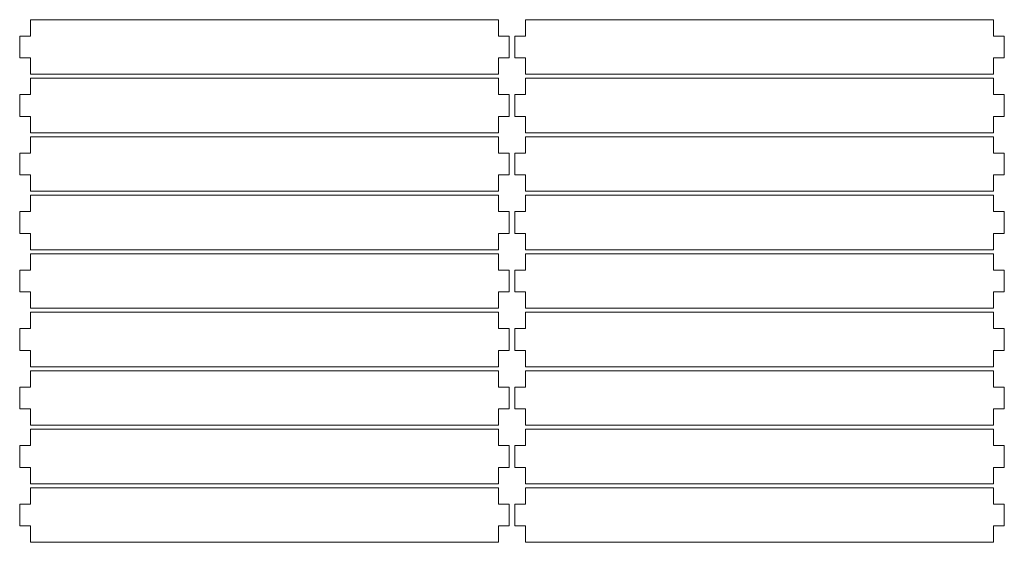
# Model space of a CAD drawing. Units: millimetres. Extents: x -581 to 581, y -380 to 380.
# Drawn here: x -8 to 535, y -380 to -91 of the extents above; entities that cross this region are included whole.
import ezdxf

# ---------------------------------------------------------------- set-up
doc = ezdxf.new("R2010")
doc.units = ezdxf.units.MM
doc.header["$MEASUREMENT"] = 0
doc.layers.add('Camada 1', color=7, linetype='Continuous')

msp = doc.modelspace()

# ---------------------------------------------------------------- linework, layer by layer
at = {"layer": 'Camada 1', "color": 250, "lineweight": 20}
for points in [[(255.9141, -91.1983), (255.9141, -91.1983), (-2.0859, -91.1983), (-2.0859, -91.1983), (-2.0859, -91.1983), (-2.0859, -91.1983), (-2.0859, -100.2483), (-2.0859, -100.2483), (-2.0859, -100.2483), (-2.0859, -100.2483), (-8.0859, -100.2483), (-8.0859, -100.2483), (-8.0859, -100.2483), (-8.0859, -100.2483), (-8.0859, -112.2483), (-8.0859, -112.2483), (-8.0859, -112.2483), (-8.0859, -112.2483), (-2.0859, -112.2483), (-2.0859, -112.2483), (-2.0859, -112.2483), (-2.0859, -112.2483), (-2.0859, -121.2983), (-2.0859, -121.2983), (-2.0859, -121.2983), (-2.0859, -121.2983), (255.9141, -121.2983), (255.9141, -121.2983), (255.9141, -121.2983), (255.9141, -121.2983), (255.9141, -112.2483), (255.9141, -112.2483), (255.9141, -112.2483), (255.9141, -112.2483), (261.9141, -112.2483), (261.9141, -112.2483), (261.9141, -112.2483), (261.9141, -112.2483), (261.9141, -100.2483), (261.9141, -100.2483), (261.9141, -100.2483), (261.9141, -100.2483), (255.9141, -100.2483), (255.9141, -100.2483), (255.9141, -100.2483), (255.9141, -100.2483), (255.9141, -91.1983), (255.9141, -91.1983)], [(528.9141, -91.1983), (528.9141, -91.1983), (270.9141, -91.1983), (270.9141, -91.1983), (270.9141, -91.1983), (270.9141, -91.1983), (270.9141, -100.2483), (270.9141, -100.2483), (270.9141, -100.2483), (270.9141, -100.2483), (264.9141, -100.2483), (264.9141, -100.2483), (264.9141, -100.2483), (264.9141, -100.2483), (264.9141, -112.2483), (264.9141, -112.2483), (264.9141, -112.2483), (264.9141, -112.2483), (270.9141, -112.2483), (270.9141, -112.2483), (270.9141, -112.2483), (270.9141, -112.2483), (270.9141, -121.2983), (270.9141, -121.2983), (270.9141, -121.2983), (270.9141, -121.2983), (528.9141, -121.2983), (528.9141, -121.2983), (528.9141, -121.2983), (528.9141, -121.2983), (528.9141, -112.2483), (528.9141, -112.2483), (528.9141, -112.2483), (528.9141, -112.2483), (534.9141, -112.2483), (534.9141, -112.2483), (534.9141, -112.2483), (534.9141, -112.2483), (534.9141, -100.2483), (534.9141, -100.2483), (534.9141, -100.2483), (534.9141, -100.2483), (528.9141, -100.2483), (528.9141, -100.2483), (528.9141, -100.2483), (528.9141, -100.2483), (528.9141, -91.1983), (528.9141, -91.1983)], [(255.9141, -123.4775), (255.9141, -123.4775), (-2.0859, -123.4775), (-2.0859, -123.4775), (-2.0859, -123.4775), (-2.0859, -123.4775), (-2.0859, -132.5275), (-2.0859, -132.5275), (-2.0859, -132.5275), (-2.0859, -132.5275), (-8.0859, -132.5275), (-8.0859, -132.5275), (-8.0859, -132.5275), (-8.0859, -132.5275), (-8.0859, -144.5275), (-8.0859, -144.5275), (-8.0859, -144.5275), (-8.0859, -144.5275), (-2.0859, -144.5275), (-2.0859, -144.5275), (-2.0859, -144.5275), (-2.0859, -144.5275), (-2.0859, -153.5775), (-2.0859, -153.5775), (-2.0859, -153.5775), (-2.0859, -153.5775), (255.9141, -153.5775), (255.9141, -153.5775), (255.9141, -153.5775), (255.9141, -153.5775), (255.9141, -144.5275), (255.9141, -144.5275), (255.9141, -144.5275), (255.9141, -144.5275), (261.9141, -144.5275), (261.9141, -144.5275), (261.9141, -144.5275), (261.9141, -144.5275), (261.9141, -132.5275), (261.9141, -132.5275), (261.9141, -132.5275), (261.9141, -132.5275), (255.9141, -132.5275), (255.9141, -132.5275), (255.9141, -132.5275), (255.9141, -132.5275), (255.9141, -123.4775), (255.9141, -123.4775)], [(528.9141, -123.4775), (528.9141, -123.4775), (270.9141, -123.4775), (270.9141, -123.4775), (270.9141, -123.4775), (270.9141, -123.4775), (270.9141, -132.5275), (270.9141, -132.5275), (270.9141, -132.5275), (270.9141, -132.5275), (264.9141, -132.5275), (264.9141, -132.5275), (264.9141, -132.5275), (264.9141, -132.5275), (264.9141, -144.5275), (264.9141, -144.5275), (264.9141, -144.5275), (264.9141, -144.5275), (270.9141, -144.5275), (270.9141, -144.5275), (270.9141, -144.5275), (270.9141, -144.5275), (270.9141, -153.5775), (270.9141, -153.5775), (270.9141, -153.5775), (270.9141, -153.5775), (528.9141, -153.5775), (528.9141, -153.5775), (528.9141, -153.5775), (528.9141, -153.5775), (528.9141, -144.5275), (528.9141, -144.5275), (528.9141, -144.5275), (528.9141, -144.5275), (534.9141, -144.5275), (534.9141, -144.5275), (534.9141, -144.5275), (534.9141, -144.5275), (534.9141, -132.5275), (534.9141, -132.5275), (534.9141, -132.5275), (534.9141, -132.5275), (528.9141, -132.5275), (528.9141, -132.5275), (528.9141, -132.5275), (528.9141, -132.5275), (528.9141, -123.4775), (528.9141, -123.4775)], [(255.9141, -155.7567), (255.9141, -155.7567), (-2.0859, -155.7567), (-2.0859, -155.7567), (-2.0859, -155.7567), (-2.0859, -155.7567), (-2.0859, -164.8067), (-2.0859, -164.8067), (-2.0859, -164.8067), (-2.0859, -164.8067), (-8.0859, -164.8067), (-8.0859, -164.8067), (-8.0859, -164.8067), (-8.0859, -164.8067), (-8.0859, -176.8067), (-8.0859, -176.8067), (-8.0859, -176.8067), (-8.0859, -176.8067), (-2.0859, -176.8067), (-2.0859, -176.8067), (-2.0859, -176.8067), (-2.0859, -176.8067), (-2.0859, -185.8567), (-2.0859, -185.8567), (-2.0859, -185.8567), (-2.0859, -185.8567), (255.9141, -185.8567), (255.9141, -185.8567), (255.9141, -185.8567), (255.9141, -185.8567), (255.9141, -176.8067), (255.9141, -176.8067), (255.9141, -176.8067), (255.9141, -176.8067), (261.9141, -176.8067), (261.9141, -176.8067), (261.9141, -176.8067), (261.9141, -176.8067), (261.9141, -164.8067), (261.9141, -164.8067), (261.9141, -164.8067), (261.9141, -164.8067), (255.9141, -164.8067), (255.9141, -164.8067), (255.9141, -164.8067), (255.9141, -164.8067), (255.9141, -155.7567), (255.9141, -155.7567)], [(528.9141, -155.7567), (528.9141, -155.7567), (270.9141, -155.7567), (270.9141, -155.7567), (270.9141, -155.7567), (270.9141, -155.7567), (270.9141, -164.8067), (270.9141, -164.8067), (270.9141, -164.8067), (270.9141, -164.8067), (264.9141, -164.8067), (264.9141, -164.8067), (264.9141, -164.8067), (264.9141, -164.8067), (264.9141, -176.8067), (264.9141, -176.8067), (264.9141, -176.8067), (264.9141, -176.8067), (270.9141, -176.8067), (270.9141, -176.8067), (270.9141, -176.8067), (270.9141, -176.8067), (270.9141, -185.8567), (270.9141, -185.8567), (270.9141, -185.8567), (270.9141, -185.8567), (528.9141, -185.8567), (528.9141, -185.8567), (528.9141, -185.8567), (528.9141, -185.8567), (528.9141, -176.8067), (528.9141, -176.8067), (528.9141, -176.8067), (528.9141, -176.8067), (534.9141, -176.8067), (534.9141, -176.8067), (534.9141, -176.8067), (534.9141, -176.8067), (534.9141, -164.8067), (534.9141, -164.8067), (534.9141, -164.8067), (534.9141, -164.8067), (528.9141, -164.8067), (528.9141, -164.8067), (528.9141, -164.8067), (528.9141, -164.8067), (528.9141, -155.7567), (528.9141, -155.7567)], [(255.9141, -188.0359), (255.9141, -188.0359), (-2.0859, -188.0359), (-2.0859, -188.0359), (-2.0859, -188.0359), (-2.0859, -188.0359), (-2.0859, -197.0859), (-2.0859, -197.0859), (-2.0859, -197.0859), (-2.0859, -197.0859), (-8.0859, -197.0859), (-8.0859, -197.0859), (-8.0859, -197.0859), (-8.0859, -197.0859), (-8.0859, -209.0859), (-8.0859, -209.0859), (-8.0859, -209.0859), (-8.0859, -209.0859), (-2.0859, -209.0859), (-2.0859, -209.0859), (-2.0859, -209.0859), (-2.0859, -209.0859), (-2.0859, -218.1359), (-2.0859, -218.1359), (-2.0859, -218.1359), (-2.0859, -218.1359), (255.9141, -218.1359), (255.9141, -218.1359), (255.9141, -218.1359), (255.9141, -218.1359), (255.9141, -209.0859), (255.9141, -209.0859), (255.9141, -209.0859), (255.9141, -209.0859), (261.9141, -209.0859), (261.9141, -209.0859), (261.9141, -209.0859), (261.9141, -209.0859), (261.9141, -197.0859), (261.9141, -197.0859), (261.9141, -197.0859), (261.9141, -197.0859), (255.9141, -197.0859), (255.9141, -197.0859), (255.9141, -197.0859), (255.9141, -197.0859), (255.9141, -188.0359), (255.9141, -188.0359)], [(528.9141, -188.0359), (528.9141, -188.0359), (270.9141, -188.0359), (270.9141, -188.0359), (270.9141, -188.0359), (270.9141, -188.0359), (270.9141, -197.0859), (270.9141, -197.0859), (270.9141, -197.0859), (270.9141, -197.0859), (264.9141, -197.0859), (264.9141, -197.0859), (264.9141, -197.0859), (264.9141, -197.0859), (264.9141, -209.0859), (264.9141, -209.0859), (264.9141, -209.0859), (264.9141, -209.0859), (270.9141, -209.0859), (270.9141, -209.0859), (270.9141, -209.0859), (270.9141, -209.0859), (270.9141, -218.1359), (270.9141, -218.1359), (270.9141, -218.1359), (270.9141, -218.1359), (528.9141, -218.1359), (528.9141, -218.1359), (528.9141, -218.1359), (528.9141, -218.1359), (528.9141, -209.0859), (528.9141, -209.0859), (528.9141, -209.0859), (528.9141, -209.0859), (534.9141, -209.0859), (534.9141, -209.0859), (534.9141, -209.0859), (534.9141, -209.0859), (534.9141, -197.0859), (534.9141, -197.0859), (534.9141, -197.0859), (534.9141, -197.0859), (528.9141, -197.0859), (528.9141, -197.0859), (528.9141, -197.0859), (528.9141, -197.0859), (528.9141, -188.0359), (528.9141, -188.0359)], [(255.9141, -220.3151), (255.9141, -220.3151), (-2.0859, -220.3151), (-2.0859, -220.3151), (-2.0859, -220.3151), (-2.0859, -220.3151), (-2.0859, -229.3651), (-2.0859, -229.3651), (-2.0859, -229.3651), (-2.0859, -229.3651), (-8.0859, -229.3651), (-8.0859, -229.3651), (-8.0859, -229.3651), (-8.0859, -229.3651), (-8.0859, -241.3651), (-8.0859, -241.3651), (-8.0859, -241.3651), (-8.0859, -241.3651), (-2.0859, -241.3651), (-2.0859, -241.3651), (-2.0859, -241.3651), (-2.0859, -241.3651), (-2.0859, -250.4151), (-2.0859, -250.4151), (-2.0859, -250.4151), (-2.0859, -250.4151), (255.9141, -250.4151), (255.9141, -250.4151), (255.9141, -250.4151), (255.9141, -250.4151), (255.9141, -241.3651), (255.9141, -241.3651), (255.9141, -241.3651), (255.9141, -241.3651), (261.9141, -241.3651), (261.9141, -241.3651), (261.9141, -241.3651), (261.9141, -241.3651), (261.9141, -229.3651), (261.9141, -229.3651), (261.9141, -229.3651), (261.9141, -229.3651), (255.9141, -229.3651), (255.9141, -229.3651), (255.9141, -229.3651), (255.9141, -229.3651), (255.9141, -220.3151), (255.9141, -220.3151)], [(528.9141, -220.3151), (528.9141, -220.3151), (270.9141, -220.3151), (270.9141, -220.3151), (270.9141, -220.3151), (270.9141, -220.3151), (270.9141, -229.3651), (270.9141, -229.3651), (270.9141, -229.3651), (270.9141, -229.3651), (264.9141, -229.3651), (264.9141, -229.3651), (264.9141, -229.3651), (264.9141, -229.3651), (264.9141, -241.3651), (264.9141, -241.3651), (264.9141, -241.3651), (264.9141, -241.3651), (270.9141, -241.3651), (270.9141, -241.3651), (270.9141, -241.3651), (270.9141, -241.3651), (270.9141, -250.4151), (270.9141, -250.4151), (270.9141, -250.4151), (270.9141, -250.4151), (528.9141, -250.4151), (528.9141, -250.4151), (528.9141, -250.4151), (528.9141, -250.4151), (528.9141, -241.3651), (528.9141, -241.3651), (528.9141, -241.3651), (528.9141, -241.3651), (534.9141, -241.3651), (534.9141, -241.3651), (534.9141, -241.3651), (534.9141, -241.3651), (534.9141, -229.3651), (534.9141, -229.3651), (534.9141, -229.3651), (534.9141, -229.3651), (528.9141, -229.3651), (528.9141, -229.3651), (528.9141, -229.3651), (528.9141, -229.3651), (528.9141, -220.3151), (528.9141, -220.3151)], [(255.9141, -252.5943), (255.9141, -252.5943), (-2.0859, -252.5943), (-2.0859, -252.5943), (-2.0859, -252.5943), (-2.0859, -252.5943), (-2.0859, -261.6443), (-2.0859, -261.6443), (-2.0859, -261.6443), (-2.0859, -261.6443), (-8.0859, -261.6443), (-8.0859, -261.6443), (-8.0859, -261.6443), (-8.0859, -261.6443), (-8.0859, -273.6443), (-8.0859, -273.6443), (-8.0859, -273.6443), (-8.0859, -273.6443), (-2.0859, -273.6443), (-2.0859, -273.6443), (-2.0859, -273.6443), (-2.0859, -273.6443), (-2.0859, -282.6943), (-2.0859, -282.6943), (-2.0859, -282.6943), (-2.0859, -282.6943), (255.9141, -282.6943), (255.9141, -282.6943), (255.9141, -282.6943), (255.9141, -282.6943), (255.9141, -273.6443), (255.9141, -273.6443), (255.9141, -273.6443), (255.9141, -273.6443), (261.9141, -273.6443), (261.9141, -273.6443), (261.9141, -273.6443), (261.9141, -273.6443), (261.9141, -261.6443), (261.9141, -261.6443), (261.9141, -261.6443), (261.9141, -261.6443), (255.9141, -261.6443), (255.9141, -261.6443), (255.9141, -261.6443), (255.9141, -261.6443), (255.9141, -252.5943), (255.9141, -252.5943)], [(528.9141, -252.5943), (528.9141, -252.5943), (270.9141, -252.5943), (270.9141, -252.5943), (270.9141, -252.5943), (270.9141, -252.5943), (270.9141, -261.6443), (270.9141, -261.6443), (270.9141, -261.6443), (270.9141, -261.6443), (264.9141, -261.6443), (264.9141, -261.6443), (264.9141, -261.6443), (264.9141, -261.6443), (264.9141, -273.6443), (264.9141, -273.6443), (264.9141, -273.6443), (264.9141, -273.6443), (270.9141, -273.6443), (270.9141, -273.6443), (270.9141, -273.6443), (270.9141, -273.6443), (270.9141, -282.6943), (270.9141, -282.6943), (270.9141, -282.6943), (270.9141, -282.6943), (528.9141, -282.6943), (528.9141, -282.6943), (528.9141, -282.6943), (528.9141, -282.6943), (528.9141, -273.6443), (528.9141, -273.6443), (528.9141, -273.6443), (528.9141, -273.6443), (534.9141, -273.6443), (534.9141, -273.6443), (534.9141, -273.6443), (534.9141, -273.6443), (534.9141, -261.6443), (534.9141, -261.6443), (534.9141, -261.6443), (534.9141, -261.6443), (528.9141, -261.6443), (528.9141, -261.6443), (528.9141, -261.6443), (528.9141, -261.6443), (528.9141, -252.5943), (528.9141, -252.5943)], [(255.9141, -284.8735), (255.9141, -284.8735), (-2.0859, -284.8735), (-2.0859, -284.8735), (-2.0859, -284.8735), (-2.0859, -284.8735), (-2.0859, -293.9235), (-2.0859, -293.9235), (-2.0859, -293.9235), (-2.0859, -293.9235), (-8.0859, -293.9235), (-8.0859, -293.9235), (-8.0859, -293.9235), (-8.0859, -293.9235), (-8.0859, -305.9235), (-8.0859, -305.9235), (-8.0859, -305.9235), (-8.0859, -305.9235), (-2.0859, -305.9235), (-2.0859, -305.9235), (-2.0859, -305.9235), (-2.0859, -305.9235), (-2.0859, -314.9735), (-2.0859, -314.9735), (-2.0859, -314.9735), (-2.0859, -314.9735), (255.9141, -314.9735), (255.9141, -314.9735), (255.9141, -314.9735), (255.9141, -314.9735), (255.9141, -305.9235), (255.9141, -305.9235), (255.9141, -305.9235), (255.9141, -305.9235), (261.9141, -305.9235), (261.9141, -305.9235), (261.9141, -305.9235), (261.9141, -305.9235), (261.9141, -293.9235), (261.9141, -293.9235), (261.9141, -293.9235), (261.9141, -293.9235), (255.9141, -293.9235), (255.9141, -293.9235), (255.9141, -293.9235), (255.9141, -293.9235), (255.9141, -284.8735), (255.9141, -284.8735)], [(528.9141, -284.8735), (528.9141, -284.8735), (270.9141, -284.8735), (270.9141, -284.8735), (270.9141, -284.8735), (270.9141, -284.8735), (270.9141, -293.9235), (270.9141, -293.9235), (270.9141, -293.9235), (270.9141, -293.9235), (264.9141, -293.9235), (264.9141, -293.9235), (264.9141, -293.9235), (264.9141, -293.9235), (264.9141, -305.9235), (264.9141, -305.9235), (264.9141, -305.9235), (264.9141, -305.9235), (270.9141, -305.9235), (270.9141, -305.9235), (270.9141, -305.9235), (270.9141, -305.9235), (270.9141, -314.9735), (270.9141, -314.9735), (270.9141, -314.9735), (270.9141, -314.9735), (528.9141, -314.9735), (528.9141, -314.9735), (528.9141, -314.9735), (528.9141, -314.9735), (528.9141, -305.9235), (528.9141, -305.9235), (528.9141, -305.9235), (528.9141, -305.9235), (534.9141, -305.9235), (534.9141, -305.9235), (534.9141, -305.9235), (534.9141, -305.9235), (534.9141, -293.9235), (534.9141, -293.9235), (534.9141, -293.9235), (534.9141, -293.9235), (528.9141, -293.9235), (528.9141, -293.9235), (528.9141, -293.9235), (528.9141, -293.9235), (528.9141, -284.8735), (528.9141, -284.8735)], [(255.9141, -317.1527), (255.9141, -317.1527), (-2.0859, -317.1527), (-2.0859, -317.1527), (-2.0859, -317.1527), (-2.0859, -317.1527), (-2.0859, -326.2027), (-2.0859, -326.2027), (-2.0859, -326.2027), (-2.0859, -326.2027), (-8.0859, -326.2027), (-8.0859, -326.2027), (-8.0859, -326.2027), (-8.0859, -326.2027), (-8.0859, -338.2027), (-8.0859, -338.2027), (-8.0859, -338.2027), (-8.0859, -338.2027), (-2.0859, -338.2027), (-2.0859, -338.2027), (-2.0859, -338.2027), (-2.0859, -338.2027), (-2.0859, -347.2527), (-2.0859, -347.2527), (-2.0859, -347.2527), (-2.0859, -347.2527), (255.9141, -347.2527), (255.9141, -347.2527), (255.9141, -347.2527), (255.9141, -347.2527), (255.9141, -338.2027), (255.9141, -338.2027), (255.9141, -338.2027), (255.9141, -338.2027), (261.9141, -338.2027), (261.9141, -338.2027), (261.9141, -338.2027), (261.9141, -338.2027), (261.9141, -326.2027), (261.9141, -326.2027), (261.9141, -326.2027), (261.9141, -326.2027), (255.9141, -326.2027), (255.9141, -326.2027), (255.9141, -326.2027), (255.9141, -326.2027), (255.9141, -317.1527), (255.9141, -317.1527)], [(528.9141, -317.1527), (528.9141, -317.1527), (270.9141, -317.1527), (270.9141, -317.1527), (270.9141, -317.1527), (270.9141, -317.1527), (270.9141, -326.2027), (270.9141, -326.2027), (270.9141, -326.2027), (270.9141, -326.2027), (264.9141, -326.2027), (264.9141, -326.2027), (264.9141, -326.2027), (264.9141, -326.2027), (264.9141, -338.2027), (264.9141, -338.2027), (264.9141, -338.2027), (264.9141, -338.2027), (270.9141, -338.2027), (270.9141, -338.2027), (270.9141, -338.2027), (270.9141, -338.2027), (270.9141, -347.2527), (270.9141, -347.2527), (270.9141, -347.2527), (270.9141, -347.2527), (528.9141, -347.2527), (528.9141, -347.2527), (528.9141, -347.2527), (528.9141, -347.2527), (528.9141, -338.2027), (528.9141, -338.2027), (528.9141, -338.2027), (528.9141, -338.2027), (534.9141, -338.2027), (534.9141, -338.2027), (534.9141, -338.2027), (534.9141, -338.2027), (534.9141, -326.2027), (534.9141, -326.2027), (534.9141, -326.2027), (534.9141, -326.2027), (528.9141, -326.2027), (528.9141, -326.2027), (528.9141, -326.2027), (528.9141, -326.2027), (528.9141, -317.1527), (528.9141, -317.1527)], [(255.9141, -349.4319), (255.9141, -349.4319), (-2.0859, -349.4319), (-2.0859, -349.4319), (-2.0859, -349.4319), (-2.0859, -349.4319), (-2.0859, -358.4819), (-2.0859, -358.4819), (-2.0859, -358.4819), (-2.0859, -358.4819), (-8.0859, -358.4819), (-8.0859, -358.4819), (-8.0859, -358.4819), (-8.0859, -358.4819), (-8.0859, -370.4819), (-8.0859, -370.4819), (-8.0859, -370.4819), (-8.0859, -370.4819), (-2.0859, -370.4819), (-2.0859, -370.4819), (-2.0859, -370.4819), (-2.0859, -370.4819), (-2.0859, -379.5319), (-2.0859, -379.5319), (-2.0859, -379.5319), (-2.0859, -379.5319), (255.9141, -379.5319), (255.9141, -379.5319), (255.9141, -379.5319), (255.9141, -379.5319), (255.9141, -370.4819), (255.9141, -370.4819), (255.9141, -370.4819), (255.9141, -370.4819), (261.9141, -370.4819), (261.9141, -370.4819), (261.9141, -370.4819), (261.9141, -370.4819), (261.9141, -358.4819), (261.9141, -358.4819), (261.9141, -358.4819), (261.9141, -358.4819), (255.9141, -358.4819), (255.9141, -358.4819), (255.9141, -358.4819), (255.9141, -358.4819), (255.9141, -349.4319), (255.9141, -349.4319)], [(528.9141, -349.4319), (528.9141, -349.4319), (270.9141, -349.4319), (270.9141, -349.4319), (270.9141, -349.4319), (270.9141, -349.4319), (270.9141, -358.4819), (270.9141, -358.4819), (270.9141, -358.4819), (270.9141, -358.4819), (264.9141, -358.4819), (264.9141, -358.4819), (264.9141, -358.4819), (264.9141, -358.4819), (264.9141, -370.4819), (264.9141, -370.4819), (264.9141, -370.4819), (264.9141, -370.4819), (270.9141, -370.4819), (270.9141, -370.4819), (270.9141, -370.4819), (270.9141, -370.4819), (270.9141, -379.5319), (270.9141, -379.5319), (270.9141, -379.5319), (270.9141, -379.5319), (528.9141, -379.5319), (528.9141, -379.5319), (528.9141, -379.5319), (528.9141, -379.5319), (528.9141, -370.4819), (528.9141, -370.4819), (528.9141, -370.4819), (528.9141, -370.4819), (534.9141, -370.4819), (534.9141, -370.4819), (534.9141, -370.4819), (534.9141, -370.4819), (534.9141, -358.4819), (534.9141, -358.4819), (534.9141, -358.4819), (534.9141, -358.4819), (528.9141, -358.4819), (528.9141, -358.4819), (528.9141, -358.4819), (528.9141, -358.4819), (528.9141, -349.4319), (528.9141, -349.4319)]]:
    msp.add_open_spline(points, degree=3, knots=[0, 0, 0, 0, 0.07692308, 0.07692308, 0.07692308, 0.07692308, 0.15384615, 0.15384615, 0.15384615, 0.15384615, 0.23076923, 0.23076923, 0.23076923, 0.23076923, 0.30769231, 0.30769231, 0.30769231, 0.30769231, 0.38461538, 0.38461538, 0.38461538, 0.38461538, 0.46153846, 0.46153846, 0.46153846, 0.46153846, 0.53846154, 0.53846154, 0.53846154, 0.53846154, 0.61538462, 0.61538462, 0.61538462, 0.61538462, 0.69230769, 0.69230769, 0.69230769, 0.69230769, 0.76923077, 0.76923077, 0.76923077, 0.76923077, 0.84615385, 0.84615385, 0.84615385, 0.84615385, 1, 1, 1, 1], dxfattribs=at)

doc.saveas('drawing.dxf')
